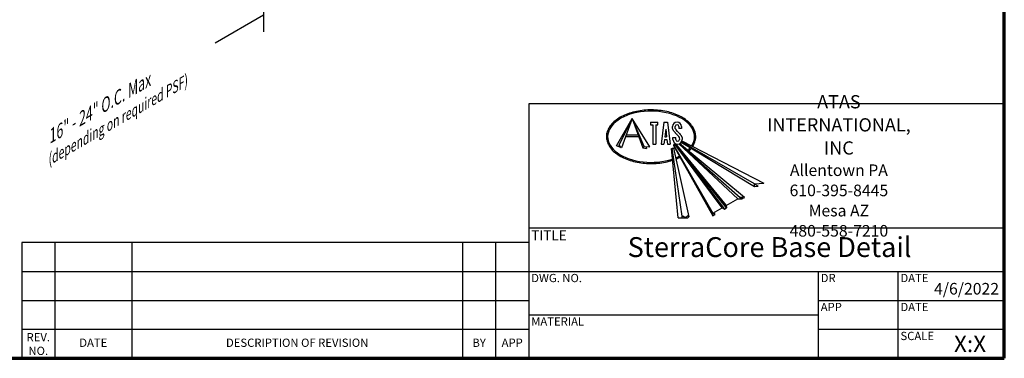
# Model space of a CAD drawing. Units: inches. Extents: x -1 to 69, y -208 to 21.
# Drawn here: x 56 to 68, y -68 to -64 of the extents above; entities that cross this region are included whole.
import ezdxf

# ---------------------------------------------------------------- set-up
doc = ezdxf.new("R2010")
doc.units = ezdxf.units.IN
doc.header["$LTSCALE"] = 2
doc.header["$MEASUREMENT"] = 0
doc.layers.get('0').update_dxf_attribs({"lineweight": 13})
for name, color, linetype, lineweight in [('Border (ANSI)', 7, 'Continuous', 70), ('Dimension (ANSI)', 7, 'Continuous', 25), ('Logo', 7, 'Continuous', 25), ('Sketch Geometry (ANSI)', 7, 'Continuous', 25), ('Symbol (ANSI)', 7, 'Continuous', 25), ('Title (ANSI)', 7, 'Continuous', 50)]:
    doc.layers.add(name, color=color, linetype=linetype, lineweight=lineweight)
doc.styles.add('Note Text (ANSI)', font='tahoma.ttf')
doc.styles.add('Text Style40', font='tahoma.ttf')
doc.styles.add('Text Style89', font='tahoma.ttf')
doc.styles.add('Title Block Info', font='tahoma.ttf')
doc.styles.add('Title Block Labels', font='tahoma.ttf')

# ---------------------------------------------------------------- blocks, each defined once
blk = doc.blocks.new('Borders ATAS A Border')
at = {"layer": 'Border (ANSI)'}
for p, q in [((16.7, 0.3), (16.7, 10.7)), ((0.3, 0.3), (16.7, 0.3))]:
    blk.add_line(p, q, dxfattribs=at)
blk = doc.blocks.new('Title Blocks ATAS A-B Title Block')
at = {"layer": 'Logo', "linetype": 'Continuous'}
for p, q in [((5.5128, 4.0299), (5.6086, 4.1959)), ((5.5283, 4.0342), (5.6086, 4.1959)), ((5.6086, 4.1959), (5.544, 4.0185)), ((5.7141, 4.0235), (5.6086, 4.1959)), ((5.6086, 4.1959), (5.6731, 4.0185)), ((5.6809, 4.0264), (5.6086, 4.1959)), ((5.7194, 4.1737), (5.7194, 4.1571)), ((5.7194, 4.1737), (5.7638, 4.1737)), ((5.7638, 4.1571), (5.7638, 4.1737)), ((5.7992, 4.1737), (5.7829, 4.0407)), ((5.7992, 4.1737), (5.8216, 4.1737)), ((5.8216, 4.1737), (5.8379, 4.0407)), ((5.7194, 4.1571), (5.7335, 4.1571)), ((5.7335, 4.1571), (5.7335, 4.0407)), ((5.7498, 4.1571), (5.7638, 4.1571)), ((5.7498, 4.1571), (5.7498, 4.0407)), ((5.8104, 4.1307), (5.8048, 4.0851)), ((5.8104, 4.1307), (5.816, 4.0851)), ((5.8521, 4.1351), (5.8512, 4.1461)), ((5.8524, 4.1338), (5.8521, 4.1351)), ((5.8536, 4.1304), (5.8524, 4.1338)), ((5.8544, 4.1285), (5.8536, 4.1304)), ((5.8551, 4.127), (5.8544, 4.1285)), ((5.8564, 4.1243), (5.8551, 4.127)), ((5.8577, 4.1224), (5.8564, 4.1243)), ((5.8582, 4.1216), (5.8577, 4.1224)), ((5.8603, 4.1189), (5.8582, 4.1216)), ((5.8605, 4.1186), (5.8603, 4.1189)), ((5.8632, 4.1153), (5.8605, 4.1186)), ((5.8683, 4.1094), (5.8632, 4.1153)), ((5.8685, 4.135), (5.8679, 4.1461)), ((5.8692, 4.1085), (5.8683, 4.1094)), ((5.8728, 4.1277), (5.8685, 4.135)), ((5.8703, 4.1072), (5.8692, 4.1085)), ((5.8743, 4.1257), (5.8728, 4.1277)), ((5.8827, 4.116), (5.8743, 4.1257)), ((5.886, 4.1124), (5.8827, 4.116)), ((5.8909, 4.1072), (5.886, 4.1124)), ((5.89, 4.146), (5.89, 4.1349)), ((5.9067, 4.1349), (5.89, 4.1349)), ((5.9067, 4.146), (5.9067, 4.1349)), ((5.5685, 4.0857), (5.6487, 4.0857)), ((5.5723, 4.0964), (5.6448, 4.0964)), ((5.8027, 4.0684), (5.7993, 4.0407)), ((5.8027, 4.0684), (5.8181, 4.0684)), ((5.8048, 4.0851), (5.816, 4.0851)), ((5.8181, 4.0684), (5.8215, 4.0407)), ((5.8545, 4.0684), (5.8545, 4.0795)), ((5.8545, 4.0795), (5.8712, 4.0795)), ((5.8703, 4.1072), (5.8752, 4.102)), ((5.8712, 4.0684), (5.8712, 4.0795)), ((5.8752, 4.102), (5.8785, 4.0984)), ((5.8785, 4.0984), (5.8869, 4.0887)), ((5.8869, 4.0887), (5.8884, 4.0867)), ((5.8884, 4.0867), (5.8927, 4.0794)), ((5.8909, 4.1072), (5.892, 4.1059)), ((5.892, 4.1059), (5.8929, 4.105)), ((5.8927, 4.0794), (5.8933, 4.0683)), ((5.8929, 4.105), (5.898, 4.0991)), ((5.898, 4.0991), (5.9007, 4.0958)), ((5.9007, 4.0958), (5.9009, 4.0955)), ((5.9009, 4.0955), (5.903, 4.0928)), ((5.903, 4.0928), (5.9035, 4.092)), ((5.9035, 4.092), (5.9048, 4.0901)), ((5.9048, 4.0901), (5.9061, 4.0874)), ((5.9048, 4.0523), (6.3477, 3.7843)), ((5.9061, 4.0874), (5.9068, 4.0859)), ((6.3477, 3.8004), (5.9064, 4.0549)), ((5.9068, 4.0859), (5.9076, 4.084)), ((5.9076, 4.084), (5.9088, 4.0806)), ((5.9088, 4.0806), (5.9091, 4.0793)), ((5.9088, 4.0605), (6.4035, 3.8034)), ((5.9091, 4.0793), (5.91, 4.0683)), ((5.544, 4.0185), (5.5128, 4.0299)), ((5.544, 4.0185), (5.5283, 4.0342)), ((5.6731, 4.0185), (5.6809, 4.0264)), ((5.6731, 4.0185), (5.6945, 4.0128)), ((5.6809, 4.0264), (5.7141, 4.0235)), ((5.6899, 4.0256), (5.6945, 4.0128)), ((5.7335, 4.0407), (5.7498, 4.0407)), ((5.7829, 4.0407), (5.7993, 4.0407)), ((5.8215, 4.0407), (5.8379, 4.0407)), ((5.8447, 4.0144), (5.849, 4.0145)), ((5.8864, 3.5945), (5.8447, 4.0144)), ((5.8489, 4.0155), (5.8498, 4.0167)), ((5.9097, 3.6043), (5.8489, 4.0155)), ((5.8498, 4.0167), (5.8508, 4.0164)), ((5.8508, 4.0164), (5.8529, 4.015)), ((5.8529, 4.015), (5.855, 4.0165)), ((5.8556, 4.0168), (5.855, 4.0165)), ((5.8569, 4.0159), (5.8556, 4.0168)), ((5.8569, 4.0159), (5.9499, 3.6011)), ((5.8575, 4.035), (5.8662, 4.0401)), ((5.8575, 4.035), (6.0955, 3.6233)), ((5.8575, 4.035), (5.8575, 4.0325)), ((5.8575, 4.0325), (6.0955, 3.6071)), ((6.1511, 3.6555), (5.8662, 4.0401)), ((5.8662, 4.0401), (5.8684, 4.0388)), ((5.8684, 4.0388), (5.8703, 4.0399)), ((5.8684, 4.0388), (6.1651, 3.6475)), ((5.8699, 4.0422), (5.8712, 4.043)), ((5.8699, 4.0422), (6.175, 3.6691)), ((5.8699, 4.0422), (5.8703, 4.0399)), ((6.1776, 3.6545), (5.8703, 4.0399)), ((6.2466, 3.7106), (5.8889, 4.0415)), ((5.8918, 4.0424), (6.2613, 3.7172)), ((6.2869, 3.7176), (5.8948, 4.0437)), ((6.3477, 3.8004), (6.4035, 3.8034)), ((6.3477, 3.7843), (6.3477, 3.8004)), ((6.3685, 3.7854), (6.3477, 3.7974)), ((6.3477, 3.7843), (6.3685, 3.7854)), ((6.175, 3.6693), (6.2466, 3.7106)), ((6.2466, 3.7106), (6.2682, 3.7087)), ((6.2607, 3.7177), (6.2608, 3.7183)), ((6.2622, 3.7164), (6.2607, 3.7177)), ((6.2608, 3.7183), (6.262, 3.7195)), ((6.2608, 3.7183), (6.2608, 3.7183)), ((6.262, 3.7195), (6.2643, 3.7205)), ((6.2647, 3.7154), (6.2622, 3.7164)), ((6.2643, 3.7205), (6.2723, 3.7195)), ((6.2668, 3.7154), (6.2647, 3.7154)), ((6.2685, 3.7156), (6.2668, 3.7154)), ((6.2682, 3.7087), (6.271, 3.7087)), ((6.2693, 3.7156), (6.2685, 3.7156)), ((6.2718, 3.7148), (6.2693, 3.7156)), ((6.271, 3.7087), (6.2724, 3.7092)), ((6.2738, 3.713), (6.2718, 3.7148)), ((6.2723, 3.7195), (6.2788, 3.7163)), ((6.2724, 3.7092), (6.2731, 3.7099)), ((6.2731, 3.7099), (6.2739, 3.7119)), ((6.2739, 3.7119), (6.2738, 3.713)), ((6.2788, 3.7163), (6.2845, 3.7162)), ((6.2845, 3.7162), (6.2871, 3.7177)), ((6.0955, 3.6233), (6.1512, 3.6555)), ((6.1512, 3.6555), (6.1652, 3.6474)), ((6.1652, 3.6474), (6.1776, 3.6545)), ((6.175, 3.6693), (6.1776, 3.6545)), ((5.8864, 3.5945), (5.944, 3.5955)), ((5.9095, 3.5969), (5.9098, 3.6051)), ((5.9098, 3.6051), (5.9178, 3.6049)), ((5.9178, 3.6049), (5.9288, 3.5976)), ((5.9288, 3.5976), (5.9399, 3.6053)), ((5.944, 3.607), (5.9399, 3.6053)), ((5.9499, 3.6011), (5.944, 3.607)), ((5.944, 3.5955), (5.9499, 3.6011)), ((6.0955, 3.6233), (6.0955, 3.6071)), ((6.0955, 3.6071), (6.1094, 3.6152)), ((6.1094, 3.6152), (6.1024, 3.6273))]:
    blk.add_line(p, q, dxfattribs=at)
at = {"layer": 'Logo', "color": 7, "linetype": 'Continuous', "lineweight": 25}
blk.add_line((5.9006, 4.0476), (5.903, 4.0501), dxfattribs=at)
at = {"layer": 'Logo', "linetype": 'Continuous'}
for centre, radius, start, end in [((5.879, 4.146), 0.0277, 0, 180), ((5.879, 4.146), 0.0111, 0, 180), ((5.8822, 4.0684), 0.0277, 180, 0), ((5.8822, 4.0684), 0.0111, 180, 0)]:
    blk.add_arc(centre, radius, start, end, dxfattribs=at)
at = {"layer": 'Logo'}
for start_param, end_param in [(5.920587, 11.509279), (5.721945, 5.844109), (5.311273, 5.424577)]:
    blk.add_ellipse((5.7221, 4.0849), major_axis=(0.2627, 0), ratio=0.589286, start_param=start_param, end_param=end_param, dxfattribs=at)
for points in [[(5.9742, 4.0266), (5.9873, 4.0542), (5.992, 4.0831), (5.9882, 4.1121), (5.9761, 4.14), (5.9562, 4.1658), (5.9293, 4.1889), (5.8963, 4.2087), (5.8583, 4.2249), (5.8164, 4.2368), (5.7716, 4.2442), (5.7253, 4.2468), (5.679, 4.2448), (5.6339, 4.2381), (5.5913, 4.2269), (5.5527, 4.2113), (5.5191, 4.1919), (5.4913, 4.1691), (5.4704, 4.1437), (5.457, 4.1161), (5.4522, 4.0872), (5.4558, 4.0583), (5.4677, 4.0303), (5.4874, 4.0044), (5.5141, 3.9812), (5.5469, 3.9613), (5.5848, 3.9451), (5.6268, 3.9331), (5.6716, 3.9256), (5.7178, 3.9228), (5.7642, 3.9247), (5.8093, 3.9314), (5.8519, 3.9426)], [(5.9501, 3.9978), (5.9544, 4.002), (5.9585, 4.0064), (5.9624, 4.0108), (5.9661, 4.0152)], [(5.8717, 3.9498), (5.8783, 3.9525), (5.8848, 3.9553), (5.8911, 3.9582), (5.8973, 3.9613)]]:
    blk.add_spline(points, degree=3, dxfattribs=at)
at = {"layer": 'Sketch Geometry (ANSI)'}
for p, q in [((7.8575, 4.2837), (4.9825, 4.2837)), ((4.9825, 4.2837), (4.9825, 2.7462)), ((7.8575, 2.7462), (7.8575, 4.2837)), ((4.9825, 3.5337), (7.8575, 3.5337)), ((1.9175, 3.4462), (1.9175, 2.7462)), ((4.9825, 3.4462), (1.9175, 3.4462)), ((2.1175, 3.4462), (2.1175, 2.7462)), ((2.5825, 3.4462), (2.5825, 2.7462)), ((4.5825, 3.4462), (4.5825, 2.7462)), ((4.7825, 3.4462), (4.7825, 2.7462)), ((1.9175, 3.2712), (4.9825, 3.2712)), ((4.9825, 3.2712), (7.8575, 3.2712)), ((6.7325, 3.2712), (6.7325, 2.7462)), ((7.2147, 3.2712), (7.2147, 2.7462)), ((1.9175, 3.0962), (4.9825, 3.0962)), ((6.7325, 3.0962), (7.8575, 3.0962)), ((4.9825, 3.0087), (6.7325, 3.0087)), ((1.9175, 2.9212), (4.9825, 2.9212)), ((6.7325, 2.9212), (7.8575, 2.9212)), ((1.9175, 2.7462), (4.9825, 2.7462)), ((4.9825, 2.7462), (7.8575, 2.7462))]:
    blk.add_line(p, q, dxfattribs=at)
at = {"layer": 'Symbol (ANSI)', "char_height": 0.05, "attachment_point": 5, "style": 'Title Block Labels'}
for s, insert, line_spacing_factor in [('{\\H1.6x;ATAS INTERNATIONAL, INC\\P\\H0.875x;Allentown PA\\H1.36306x; \\H0.73365x;\\P610-395-8445\\H1.13763x; \\H0.87902x;\\PMesa AZ\\H1.19463x; \\H0.83708x;\\P480-558-7210\\H1.18555x; }', (6.8575, 3.9087), 1.04605), ('REV.\\PNO.', (2.0175, 2.8259), 0.987884)]:
    blk.add_mtext(s, dxfattribs=dict(at, insert=insert, line_spacing_factor=line_spacing_factor))
at = {"layer": 'Symbol (ANSI)'}
for s, insert, char_height, attachment_point, style in [('\\fTahoma|b0|i0;\\H0.0600;TITLE', (4.9975, 3.5187), 0.06, 1, 'Title Block Labels'), ('DWG. NO.', (4.9975, 3.2562), 0.05, 1, 'Title Block Labels'), ('DR', (6.7475, 3.2562), 0.05, 1, 'Title Block Labels'), ('DATE', (7.2297, 3.2562), 0.05, 1, 'Title Block Labels'), ('APP', (6.7475, 3.0812), 0.05, 1, 'Title Block Labels'), ('DATE', (7.2297, 3.0812), 0.05, 1, 'Title Block Labels'), ('MATERIAL', (4.9975, 2.9937), 0.05, 1, 'Title Block Labels'), ('DATE', (2.35, 2.8337), 0.05, 5, 'Title Block Labels'), ('DESCRIPTION OF REVISION', (3.5825, 2.8337), 0.05, 5, 'Title Block Labels'), ('BY', (4.6825, 2.8337), 0.05, 5, 'Title Block Labels'), ('APP', (4.8825, 2.8337), 0.05, 5, 'Title Block Labels'), ('SCALE', (7.2297, 2.9062), 0.05, 1, 'Title Block Labels'), ('\\fTahoma|b0|i0;\\H0.1000;X:X', (7.7475, 2.8337), 0.1, 6, 'Title Block Info')]:
    blk.add_mtext(s, dxfattribs=dict(at, insert=insert, char_height=char_height, attachment_point=attachment_point, style=style))
at = {"layer": 'Symbol (ANSI)', "style": 'Title Block Info'}
blk.add_attdef('CREATION_DATE_001', (7.4328, 3.1314), '', height=0.07, dxfattribs=at)
at = {"layer": 'Title (ANSI)', "attachment_point": 5, "style": 'Note Text (ANSI)'}
for s, insert, char_height in [(' SterraCore Base Detail', (6.42, 3.4025), 0.12), ('\\fTahoma|b0|i0;\\H0.1000; ', (5.8575, 3.14), 0.1), ('\\fTahoma|b0|i0;\\H0.1000; ', (5.8575, 2.8775), 0.1)]:
    blk.add_mtext(s, dxfattribs=dict(at, insert=insert, char_height=char_height))

msp = doc.modelspace()

# ---------------------------------------------------------------- linework, layer by layer
at = {"layer": 'Dimension (ANSI)'}
for p, q in [((59.4035827, -63.0293146), (59.4035827, -63.896043)), ((58.820303, -64.0286756), (59.4035827, -63.6919189))]:
    msp.add_line(p, q, dxfattribs=at)

# ---------------------------------------------------------------- block references
at = {"xscale": 2, "yscale": 2, "zscale": 2}
msp.add_blockref('Borders ATAS A Border', (34.9621519, -68.4416613), dxfattribs=at)
msp.add_blockref('Title Blocks ATAS A-B Title Block', (52.647126, -73.3340896), dxfattribs=at).add_auto_attribs({'CREATION_DATE_001': '4/6/2022'})

# ---------------------------------------------------------------- texts
at = {"layer": 'Dimension (ANSI)', "insert": (56.8070345, -65.5179566), "char_height": 0.159999998, "attachment_point": 7, "rotation": 30, "line_spacing_factor": 2.984655, "style": 'Text Style40'}
msp.add_mtext('{\\Q30.000;\\W0.816;\\H0.816x;(depending on required PSF)}', dxfattribs=at)
at = {"layer": 'Dimension (ANSI)', "insert": (56.819078, -65.2526718), "char_height": 0.190000001, "attachment_point": 7, "rotation": 30, "style": 'Text Style89'}
msp.add_mtext('{\\Q30.000;\\W0.816;\\H0.816x;16" - 24" O.C. Max}', dxfattribs=at)

doc.saveas('drawing.dxf')
